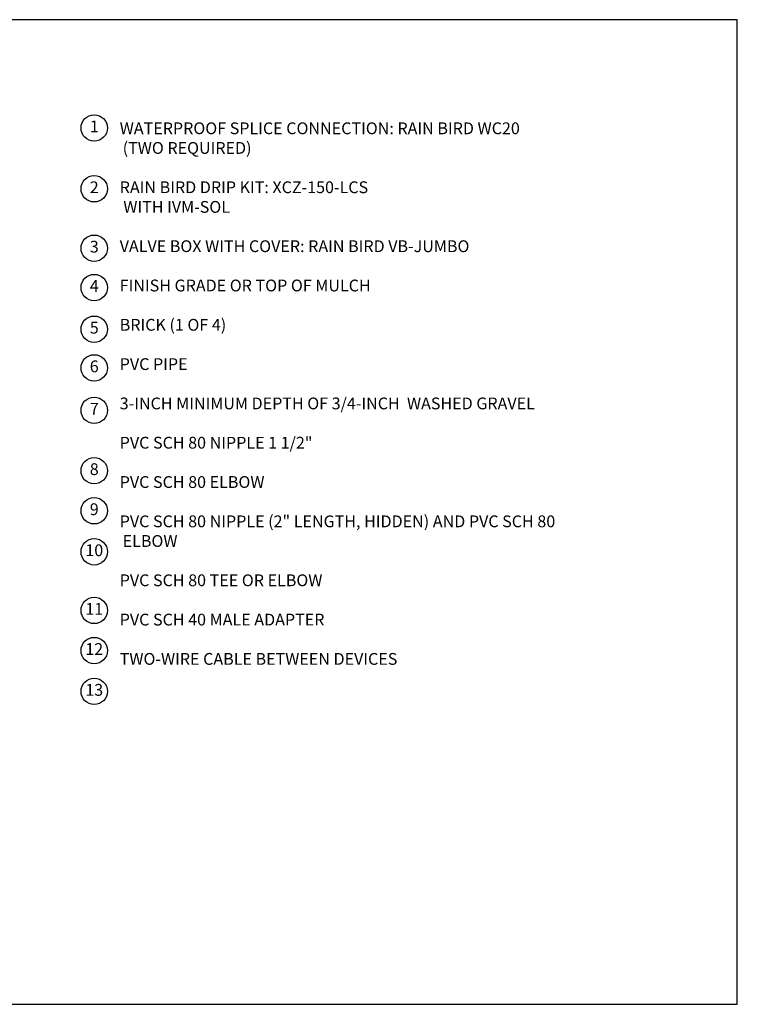
# Model space of a CAD drawing. Extents: x 0 to 16.5, y 0 to 10.4.
# Drawn here: x 8.9 to 16.5, y 0 to 10.4 of the extents above; entities that cross this region are included whole.
import ezdxf
from ezdxf.enums import TextEntityAlignment as Align

# ---------------------------------------------------------------- set-up
doc = ezdxf.new("R2010")
doc.units = 0
doc.header["$MEASUREMENT"] = 0
doc.layers.add('text_bubbles', color=6, linetype='CONTINUOUS')
doc.layers.add('title', color=4, linetype='CONTINUOUS')
doc.styles.add('L100', font='romans.shx', dxfattribs={"height": 0.1})
doc.styles.add('L200', font='arial.ttf', dxfattribs={"height": 0.2})
doc.styles.add('L80', font='ROMANS', dxfattribs={"height": 0.08})
doc.styles.add('ROMANS', font='romans.shx')

# ---------------------------------------------------------------- blocks, each defined once
blk = doc.blocks.new('titleblock')
at = {"layer": 'title'}
blk.add_lwpolyline([(0, 0), (16.49, 0), (16.49, 10.44), (0, 10.44)], close=True, dxfattribs=at)
at = {"layer": 'title', "style": 'L200'}
for tag, p in [('TITLE1', (1.231, 1.344)), ('TITLE2', (1.231, 0.984)), ('TITLE3', (2.714, 0.593)), ('TITLE4', (2.714, 0.269))]:
    blk.add_attdef(tag, p, '', height=0.2, dxfattribs=at)
at = {"layer": 'title', "color": 7, "style": 'L80'}
blk.add_attdef('REVISED', text='', height=0.08, dxfattribs=at).set_placement((8.261, 0.97), align=Align.RIGHT)
at = {"layer": 'title', "style": 'L200'}
blk.add_attdef('D', text='', height=0.2, dxfattribs=at).set_placement((0.606, 0.884), align=Align.MIDDLE)
at = {"layer": 'title', "color": 7}
for tag, p, height, style in [('SCALE', (1.231, 0.701), 0.1, 'L100'), ('DWG-NAME', (0.264, 0.085), 0.08, 'L80')]:
    blk.add_attdef(tag, p, '', height=height, dxfattribs=dict(at, style=style))
blk = doc.blocks.new('bubble')
at = {"layer": 'text_bubbles'}
blk.add_circle((0, 0), 0.14, dxfattribs=at)
at = {"layer": 'text_bubbles', "style": 'ROMANS'}
blk.add_attdef('#', text='', height=0.125, dxfattribs=at).set_placement((0, 0), align=Align.MIDDLE)

msp = doc.modelspace()

# ---------------------------------------------------------------- block references
at = {"layer": 'text_bubbles'}
for p, values in [((9.673, 9.292), {'#': '1'}), ((9.673, 8.647), {'#': '2'}), ((9.673, 8.017), {'#': '3'}), ((9.673, 7.6), {'#': '4'}), ((9.673, 7.158), {'#': '5'}), ((9.673, 6.748), {'#': '6'}), ((9.673, 6.298), {'#': '7'}), ((9.673, 5.658), {'#': '8'}), ((9.673, 5.233), {'#': '9'}), ((9.673, 4.798), {'#': '10'}), ((9.673, 4.176), {'#': '11'}), ((9.673, 3.751), {'#': '12'}), ((9.673, 3.318), {'#': '13'})]:
    msp.add_blockref('bubble', p, dxfattribs=at).add_auto_attribs(values)
at = {"layer": 'title'}
msp.add_blockref('titleblock', (0, 0), dxfattribs=at)

# ---------------------------------------------------------------- texts
at = {"layer": 'text_bubbles', "insert": (9.943, 9.351), "char_height": 0.125, "width": 4.6322, "attachment_point": 1, "style": 'ROMANS'}
msp.add_mtext('\\pi-0.25,l0.25;WATERPROOF SPLICE CONNECTION: RAIN BIRD WC20 (TWO REQUIRED) \\P\\PRAIN BIRD DRIP KIT: XCZ-150-LCS\\P WITH IVM-SOL\\P\\PVALVE BOX WITH COVER: RAIN BIRD VB-JUMBO \\P\\PFINISH GRADE OR TOP OF MULCH \\P\\PBRICK (1 OF 4) \\P\\PPVC PIPE\\P\\P3-INCH MINIMUM DEPTH OF 3/4-INCH  WASHED GRAVEL \\P\\PPVC SCH 80 NIPPLE 1 1/2"\\P\\PPVC SCH 80 ELBOW\\P\\PPVC SCH 80 NIPPLE (2" LENGTH, HIDDEN) AND PVC SCH 80 ELBOW\\P\\PPVC SCH 80 TEE OR ELBOW\\P\\PPVC SCH 40 MALE ADAPTER\\P\\PTWO-WIRE CABLE BETWEEN DEVICES', dxfattribs=at)

doc.saveas('drawing.dxf')
